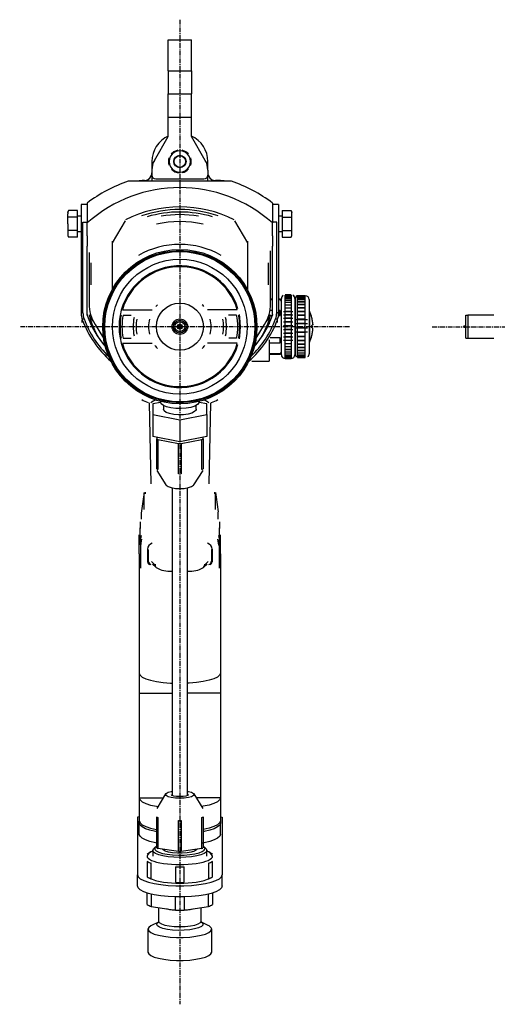
# Model space of a CAD drawing. Extents: x -16 to 331, y 66 to 321.
# Drawn here: x -16 to 107, y 66 to 321 of the extents above; entities that cross this region are included whole.
import ezdxf

# ---------------------------------------------------------------- set-up
doc = ezdxf.new("R2010")
doc.units = 0
doc.header["$MEASUREMENT"] = 0
doc.linetypes.add('DOT_CENTER', pattern=[2, 1.25, -0.25, 0.25, -0.25])
doc.layers.get('0').update_dxf_attribs({"linetype": 'CONTINUOUS'})
doc.layers.add('1', color=7, linetype='CONTINUOUS')

msp = doc.modelspace()

# ---------------------------------------------------------------- linework, layer by layer
at = {"color": 7, "linetype": 'CONTINUOUS'}
for p, q in [((22.13, 308.02), (22.13, 316.02)), ((22.13, 316.02), (28.13, 316.02)), ((28.13, 308.02), (28.13, 316.02)), ((22.13, 308.02), (22.13, 302.02)), ((22.13, 308.02), (28.13, 308.02)), ((28.13, 308.02), (28.13, 302.02)), ((22.13, 296.02), (22.13, 302.02)), ((22.13, 302.02), (28.13, 302.02)), ((28.13, 296.02), (28.13, 302.02)), ((22.13, 291.02), (22.13, 296.02)), ((22.13, 296.02), (28.13, 296.02)), ((28.13, 291.02), (28.13, 296.02)), ((18.55, 284.82), (22.13, 291.02)), ((31.71, 284.82), (28.13, 291.02)), ((23.6, 287.04), (22.87, 286.42)), ((24.58, 287.42), (23.6, 287.04)), ((26.66, 287.04), (25.69, 287.42)), ((27.33, 286.49), (26.66, 287.04)), ((17.88, 284.52), (17.88, 282.32)), ((32.38, 282.32), (32.38, 284.52)), ((17.88, 282.32), (17.88, 281.02)), ((17.88, 281.02), (17.88, 279.47)), ((32.38, 282.32), (32.38, 281.02)), ((32.38, 279.47), (32.38, 281.02)), ((38.5, 279.47), (11.76, 279.47)), ((13.63, 279.47), (13.65, 279.48)), ((13.65, 279.48), (14.63, 279.57)), ((14.63, 279.57), (15.88, 279.57)), ((15.98, 279.61), (15.35, 279.57)), ((18.88, 280.02), (31.38, 280.02)), ((34.27, 279.61), (34.9, 279.57)), ((35.63, 279.57), (34.38, 279.57)), ((36.6, 279.48), (35.63, 279.57)), ((36.62, 279.47), (36.6, 279.48)), ((-0.47, 273.37), (-0.47, 270.92)), ((1.13, 273.37), (-0.47, 273.37)), ((1.13, 273.77), (1.13, 268.61)), ((49.13, 273.77), (49.13, 268.61)), ((50.73, 273.37), (49.13, 273.37)), ((50.73, 273.37), (50.73, 270.92)), ((-3.75, 271.84), (-3.87, 271.37)), ((-3.87, 271.37), (-3.87, 270.97)), ((-3.87, 268.37), (-3.87, 270.97)), ((-1.37, 271.84), (-3.75, 271.84)), ((-1.37, 270.1), (-1.37, 271.84)), ((-0.47, 270.37), (-1.37, 270.37)), ((-0.47, 270.92), (-0.47, 245.3)), ((50.73, 270.92), (50.73, 245.3)), ((51.63, 270.37), (50.73, 270.37)), ((51.63, 271.84), (51.63, 270.1)), ((51.63, 271.84), (54, 271.84)), ((54.13, 271.37), (54, 271.84)), ((54.13, 270.97), (54.13, 271.37)), ((54.13, 268.37), (54.13, 270.97)), ((-3.87, 268.37), (-3.87, 265.77)), ((-1.37, 270.1), (-3.75, 270.1)), ((-1.37, 266.64), (-1.37, 270.1)), ((0.03, 268.79), (1.13, 268.79)), ((0.03, 245.34), (0.03, 268.79)), ((1.13, 265.24), (1.13, 268.61)), ((10.93, 269.19), (7.63, 263.46)), ((39.32, 269.19), (42.63, 263.46)), ((50.23, 268.79), (49.13, 268.79)), ((49.13, 265.24), (49.13, 268.61)), ((50.23, 245.34), (50.23, 268.79)), ((51.63, 270.1), (54, 270.1)), ((51.63, 270.1), (51.63, 266.64)), ((54.13, 265.77), (54.13, 268.37)), ((-3.87, 265.77), (-3.87, 265.37)), ((-3.87, 265.37), (-3.75, 264.91)), ((-1.37, 266.64), (-3.75, 266.64)), ((-1.37, 264.91), (-1.37, 266.64)), ((-1.37, 266.37), (-0.47, 266.37)), ((1.13, 265.24), (1.13, 262.63)), ((49.13, 265.24), (49.13, 262.63)), ((50.73, 266.37), (51.63, 266.37)), ((51.63, 266.64), (51.63, 264.91)), ((51.63, 266.64), (54, 266.64)), ((54, 264.91), (54.13, 265.37)), ((54.13, 265.37), (54.13, 265.77)), ((-1.37, 264.91), (-3.75, 264.91)), ((1.13, 244.75), (1.13, 262.63)), ((7.63, 263.87), (7.63, 263.46)), ((7.63, 263.46), (7.63, 251.41)), ((42.63, 263.87), (42.63, 263.46)), ((42.63, 263.46), (42.63, 251.41)), ((49.13, 244.75), (49.13, 262.63)), ((51.63, 264.91), (54, 264.91)), ((1.63, 260.97), (1.63, 247.66)), ((48.63, 247.66), (48.63, 261.38)), ((2.13, 252.57), (2.13, 258.27)), ((48.13, 252.57), (48.13, 258.27)), ((53.93, 250.02), (52.43, 250.02)), ((52.43, 249.97), (52.43, 250.02)), ((52.43, 249.97), (53.93, 249.97)), ((53.93, 249.96), (52.43, 249.96)), ((52.43, 249.81), (52.43, 249.96)), ((52.43, 249.81), (53.93, 249.81)), ((53.93, 249.78), (52.43, 249.78)), ((52.43, 249.53), (52.43, 249.78)), ((53.93, 250.02), (53.93, 249.97)), ((53.93, 249.96), (53.93, 249.81)), ((53.93, 249.78), (53.93, 249.53)), ((55.63, 249.77), (55.63, 249.76)), ((57.63, 249.77), (55.63, 249.77)), ((55.63, 249.76), (57.63, 249.76)), ((57.63, 249.77), (57.63, 249.76)), ((49.13, 248.87), (48.63, 248.87)), ((48.63, 248.83), (49.13, 248.83)), ((51.08, 248.87), (50.73, 248.87)), ((50.73, 248.83), (51.08, 248.83)), ((51.08, 248.87), (51.08, 248.83)), ((51.43, 248.27), (51.08, 248.87)), ((51.43, 241.77), (51.43, 249.02)), ((52.43, 249.53), (53.93, 249.53)), ((53.93, 249.49), (52.43, 249.49)), ((52.43, 249.15), (52.43, 249.49)), ((52.43, 249.15), (53.93, 249.15)), ((53.93, 249.1), (52.43, 249.1)), ((52.43, 248.66), (52.43, 249.1)), ((52.43, 248.66), (53.93, 248.66)), ((53.93, 248.6), (52.43, 248.6)), ((52.43, 248.07), (52.43, 248.6)), ((52.43, 248.07), (53.93, 248.07)), ((53.93, 248), (52.43, 248)), ((52.43, 247.4), (52.43, 248)), ((52.43, 247.4), (53.93, 247.4)), ((53.93, 247.32), (52.43, 247.32)), ((52.43, 246.65), (52.43, 247.32)), ((53.93, 249.49), (53.93, 249.15)), ((53.93, 249.1), (53.93, 248.66)), ((53.93, 248.6), (53.93, 248.07)), ((53.93, 248), (53.93, 247.4)), ((53.93, 247.32), (53.93, 246.65)), ((54.93, 249.02), (54.93, 241.77)), ((55.13, 241.77), (55.13, 249.27)), ((55.63, 249.75), (57.63, 249.75)), ((55.63, 249.61), (55.63, 249.75)), ((55.63, 249.61), (57.63, 249.61)), ((55.63, 249.59), (57.63, 249.59)), ((55.63, 249.31), (55.63, 249.59)), ((55.63, 249.31), (57.63, 249.31)), ((55.63, 249.27), (57.63, 249.27)), ((55.63, 248.86), (55.63, 249.27)), ((55.63, 248.86), (57.63, 248.86)), ((55.63, 248.81), (57.63, 248.81)), ((55.63, 248.28), (55.63, 248.81)), ((55.63, 248.28), (57.63, 248.28)), ((55.63, 248.21), (57.63, 248.21)), ((55.63, 247.56), (55.63, 248.21)), ((55.63, 247.56), (57.63, 247.56)), ((55.63, 247.49), (57.63, 247.49)), ((55.63, 246.74), (55.63, 247.49)), ((57.63, 249.61), (57.63, 249.75)), ((57.63, 249.31), (57.63, 249.59)), ((57.63, 248.86), (57.63, 249.27)), ((57.63, 248.28), (57.63, 248.81)), ((57.63, 247.56), (57.63, 248.21)), ((57.63, 246.74), (57.63, 247.49)), ((58.63, 248.77), (58.63, 234.77)), ((-0.47, 245.3), (-0.47, 244.57)), ((1.13, 244.93), (1.13, 244.78)), ((1.13, 244.78), (1.13, 244.74)), ((10.24, 246.09), (17.94, 246.09)), ((10.43, 244.77), (12.49, 244.77)), ((40.01, 246.09), (32.31, 246.09)), ((39.82, 244.77), (37.76, 244.77)), ((40.7, 244.12), (40.57, 244.88)), ((49.13, 245.97), (48.63, 245.97)), ((49.13, 244.93), (49.12, 244.78)), ((49.12, 244.78), (49.12, 244.74)), ((51.08, 245.97), (50.73, 245.97)), ((50.73, 245.3), (50.73, 244.57)), ((51.08, 244.63), (51.08, 245.97)), ((51.99, 245.73), (54.36, 245.73)), ((51.99, 244.85), (54.36, 244.85)), ((52.43, 246.65), (53.93, 246.65)), ((53.93, 246.55), (52.43, 246.55)), ((52.43, 245.82), (52.43, 246.55)), ((52.43, 245.82), (53.93, 245.82)), ((53.93, 245.72), (52.43, 245.72)), ((52.43, 244.95), (52.43, 245.72)), ((52.43, 244.95), (53.93, 244.95)), ((53.93, 244.84), (52.43, 244.84)), ((52.43, 244.02), (52.43, 244.84)), ((53.93, 246.55), (53.93, 245.82)), ((53.93, 245.72), (53.93, 244.95)), ((53.93, 244.84), (53.93, 244.02)), ((55.13, 245.17), (54.93, 245.17)), ((55.63, 246.74), (57.63, 246.74)), ((55.63, 246.66), (57.63, 246.66)), ((55.63, 245.82), (55.63, 246.66)), ((55.63, 245.82), (57.63, 245.82)), ((55.63, 245.73), (57.63, 245.73)), ((55.63, 244.82), (55.63, 245.73)), ((55.63, 244.82), (57.63, 244.82)), ((55.63, 244.72), (57.63, 244.72)), ((55.63, 243.76), (55.63, 244.72)), ((57.63, 245.82), (57.63, 246.66)), ((57.63, 244.82), (57.63, 245.73)), ((57.63, 243.76), (57.63, 244.72)), ((58.73, 245.77), (58.63, 245.77)), ((58.73, 245.77), (58.73, 237.77)), ((99.24, 238.77), (99.24, 244.77)), ((106.44, 244.77), (99.74, 244.77)), ((99.74, 244.77), (99.74, 238.77)), ((-0.15, 242.83), (-0.15, 243.55)), ((3.16, 242.33), (5.36, 238.83)), ((40.88, 241.77), (40.7, 244.12)), ((44.89, 238.83), (47.09, 242.33)), ((48.23, 243.46), (48.23, 242.51)), ((48.57, 244.63), (49.08, 244.63)), ((50.41, 242.83), (50.41, 243.55)), ((50.73, 244.63), (51.08, 244.63)), ((51.99, 243.94), (54.36, 243.94)), ((51.99, 243), (54.36, 243)), ((52.43, 244.02), (53.93, 244.02)), ((53.93, 243.91), (52.43, 243.91)), ((52.43, 243.07), (52.43, 243.91)), ((52.43, 243.07), (53.93, 243.07)), ((53.93, 242.95), (52.43, 242.95)), ((52.43, 242.09), (52.43, 242.95)), ((53.93, 243.91), (53.93, 243.07)), ((53.93, 242.95), (53.93, 242.09)), ((55.23, 243.66), (58.23, 243.66)), ((55.23, 242.59), (58.23, 242.59)), ((55.63, 243.76), (57.63, 243.76)), ((55.63, 243.66), (57.63, 243.66)), ((55.63, 242.66), (55.63, 243.66)), ((55.63, 242.66), (57.63, 242.66)), ((55.63, 242.56), (57.63, 242.56)), ((55.63, 241.55), (55.63, 242.56)), ((57.63, 242.66), (57.63, 243.66)), ((57.63, 241.55), (57.63, 242.56)), ((59.33, 244.07), (59.33, 244.09)), ((25.09, 241.53), (25.2, 241.51)), ((25.28, 242), (25.17, 242.02)), ((40.7, 239.42), (40.88, 241.77)), ((51.43, 234.52), (51.43, 241.77)), ((51.99, 242.03), (54.36, 242.03)), ((51.99, 241.07), (54.36, 241.07)), ((51.99, 240.11), (54.36, 240.11)), ((52.43, 242.09), (53.93, 242.09)), ((52.43, 241.12), (52.43, 241.98)), ((53.93, 241.98), (52.43, 241.98)), ((52.43, 241.12), (53.93, 241.12)), ((53.93, 241), (52.43, 241)), ((52.43, 240.15), (52.43, 241)), ((52.43, 240.15), (53.93, 240.15)), ((53.93, 240.04), (52.43, 240.04)), ((52.43, 239.2), (52.43, 240.04)), ((53.93, 241.98), (53.93, 241.12)), ((53.93, 241), (53.93, 240.15)), ((53.93, 240.04), (53.93, 239.2)), ((54.93, 241.77), (54.93, 234.52)), ((55.13, 234.27), (55.13, 241.77)), ((55.23, 241.5), (58.23, 241.5)), ((55.23, 240.42), (58.23, 240.42)), ((55.63, 241.55), (57.63, 241.55)), ((55.63, 240.44), (55.63, 241.44)), ((55.63, 241.44), (57.63, 241.44)), ((55.63, 240.44), (57.63, 240.44)), ((55.63, 240.33), (57.63, 240.33)), ((55.63, 239.35), (55.63, 240.33)), ((57.63, 240.44), (57.63, 241.44)), ((57.63, 239.35), (57.63, 240.33)), ((59.33, 241.45), (59.33, 242.09)), ((99.24, 241.95), (98.83, 241.88)), ((98.83, 241.88), (98.83, 241.66)), ((98.83, 241.66), (99.24, 241.59)), ((10.24, 237.46), (17.94, 237.46)), ((10.43, 238.77), (12.48, 238.77)), ((40.01, 237.46), (32.31, 237.46)), ((39.82, 238.77), (37.78, 238.77)), ((40.57, 238.66), (40.7, 239.42)), ((48.23, 238.36), (48.23, 232.82)), ((48.23, 237.57), (51.08, 237.57)), ((51.08, 238.92), (48.56, 238.92)), ((51.08, 237.57), (51.08, 238.92)), ((51.99, 239.18), (54.36, 239.18)), ((51.99, 238.28), (54.36, 238.28)), ((52.43, 239.2), (53.93, 239.2)), ((53.93, 239.09), (52.43, 239.09)), ((52.43, 238.29), (52.43, 239.09)), ((52.43, 238.29), (53.93, 238.29)), ((53.93, 238.19), (52.43, 238.19)), ((52.43, 237.43), (52.43, 238.19)), ((52.43, 237.43), (53.93, 237.43)), ((53.93, 237.33), (52.43, 237.33)), ((52.43, 236.63), (52.43, 237.33)), ((53.93, 239.09), (53.93, 238.29)), ((53.93, 238.19), (53.93, 237.43)), ((53.93, 237.33), (53.93, 236.63)), ((54.93, 238.37), (55.13, 238.37)), ((55.63, 239.35), (57.63, 239.35)), ((55.63, 239.25), (57.63, 239.25)), ((55.63, 238.31), (55.63, 239.25)), ((55.63, 238.31), (57.63, 238.31)), ((55.63, 238.22), (57.63, 238.22)), ((55.63, 237.34), (55.63, 238.22)), ((55.63, 237.34), (57.63, 237.34)), ((55.63, 237.25), (57.63, 237.25)), ((55.63, 236.46), (55.63, 237.25)), ((57.63, 238.31), (57.63, 239.25)), ((57.63, 237.34), (57.63, 238.22)), ((57.63, 236.46), (57.63, 237.25)), ((58.63, 237.77), (58.73, 237.77)), ((59.33, 239.45), (59.33, 239.48)), ((99.74, 238.77), (106.44, 238.77)), ((51.08, 234.71), (48.23, 234.71)), ((48.23, 234.67), (51.08, 234.67)), ((51.08, 234.67), (51.43, 235.27)), ((51.08, 234.71), (51.08, 234.67)), ((52.43, 236.63), (53.93, 236.63)), ((53.93, 236.54), (52.43, 236.54)), ((52.43, 235.9), (52.43, 236.54)), ((52.43, 235.9), (53.93, 235.9)), ((53.93, 235.82), (52.43, 235.82)), ((52.43, 235.26), (52.43, 235.82)), ((52.43, 235.26), (53.93, 235.26)), ((53.93, 235.19), (52.43, 235.19)), ((52.43, 234.71), (52.43, 235.19)), ((52.43, 234.71), (53.93, 234.71)), ((53.93, 234.65), (52.43, 234.65)), ((52.43, 234.25), (52.43, 234.65)), ((53.93, 236.54), (53.93, 235.9)), ((53.93, 235.82), (53.93, 235.26)), ((53.93, 235.19), (53.93, 234.71)), ((53.93, 234.65), (53.93, 234.25)), ((55.63, 236.46), (57.63, 236.46)), ((55.63, 236.38), (57.63, 236.38)), ((55.63, 235.68), (55.63, 236.38)), ((55.63, 235.68), (57.63, 235.68)), ((55.63, 235.61), (57.63, 235.61)), ((55.63, 235.02), (55.63, 235.61)), ((55.63, 235.02), (57.63, 235.02)), ((55.63, 234.96), (57.63, 234.96)), ((55.63, 234.49), (55.63, 234.96)), ((55.63, 234.49), (57.63, 234.49)), ((57.63, 235.68), (57.63, 236.38)), ((57.63, 235.02), (57.63, 235.61)), ((57.63, 234.49), (57.63, 234.96)), ((43.76, 232.82), (48.23, 232.82)), ((52.43, 234.25), (53.93, 234.25)), ((53.93, 234.21), (52.43, 234.21)), ((52.43, 233.9), (52.43, 234.21)), ((52.43, 233.9), (53.93, 233.9)), ((53.93, 233.87), (52.43, 233.87)), ((52.43, 233.67), (52.43, 233.87)), ((52.43, 233.67), (53.93, 233.67)), ((53.93, 233.64), (52.43, 233.64)), ((52.43, 233.54), (52.43, 233.64)), ((52.43, 233.54), (53.93, 233.54)), ((52.43, 233.53), (52.43, 233.52)), ((53.93, 233.53), (52.43, 233.53)), ((52.43, 233.52), (53.93, 233.52)), ((53.93, 234.21), (53.93, 233.9)), ((53.93, 233.87), (53.93, 233.67)), ((53.93, 233.64), (53.93, 233.54)), ((53.93, 233.52), (53.93, 233.53)), ((55.63, 234.44), (57.63, 234.44)), ((55.63, 234.1), (55.63, 234.44)), ((55.63, 234.1), (57.63, 234.1)), ((55.63, 234.07), (57.63, 234.07)), ((55.63, 233.86), (55.63, 234.07)), ((55.63, 233.86), (57.63, 233.86)), ((55.63, 233.84), (57.63, 233.84)), ((55.63, 233.77), (55.63, 233.84)), ((55.63, 233.77), (57.63, 233.77)), ((57.63, 234.1), (57.63, 234.44)), ((57.63, 233.86), (57.63, 234.07)), ((57.63, 233.77), (57.63, 233.84)), ((17.17, 222.08), (17.63, 201.05)), ((20.14, 222.18), (18.13, 221.79)), ((18.13, 221.79), (18.13, 219.02)), ((20.13, 222.43), (20.13, 222.28)), ((20.13, 222.28), (20.13, 222.28)), ((20.31, 221.82), (20.13, 222.28)), ((20.86, 221.4), (20.31, 221.82)), ((30.08, 222.05), (29.71, 221.6)), ((30.13, 222.28), (30.08, 222.05)), ((32.13, 221.79), (30.12, 222.18)), ((30.13, 222.28), (30.13, 222.43)), ((32.13, 219.02), (32.13, 221.79)), ((33.08, 222.08), (32.63, 201.05)), ((21.71, 221.03), (20.86, 221.4)), ((20.88, 221.38), (20.88, 220.4)), ((20.88, 220.4), (20.88, 220.4)), ((21.07, 219.98), (20.88, 220.4)), ((21.62, 219.59), (21.07, 219.98)), ((22.48, 219.27), (21.62, 219.59)), ((22.83, 220.77), (21.71, 221.03)), ((23.57, 219.05), (22.48, 219.27)), ((24.11, 220.61), (22.83, 220.77)), ((25.47, 220.58), (24.11, 220.61)), ((26.8, 220.67), (25.47, 220.58)), ((28.01, 220.89), (26.8, 220.67)), ((28.24, 219.42), (27.25, 219.15)), ((29.01, 221.2), (28.01, 220.89)), ((28.96, 219.77), (28.24, 219.42)), ((29.33, 220.19), (28.96, 219.77)), ((29.71, 221.6), (29.01, 221.2)), ((29.38, 220.4), (29.33, 220.19)), ((29.38, 220.4), (29.38, 221.38)), ((18.13, 219.02), (25.13, 217.64)), ((18.13, 219.02), (18.13, 213.38)), ((24.81, 218.95), (23.57, 219.05)), ((26.07, 218.99), (24.81, 218.95)), ((25.13, 217.64), (32.13, 219.02)), ((25.13, 217.64), (25.13, 212)), ((27.25, 219.15), (26.07, 218.99)), ((32.13, 219.02), (32.13, 213.38)), ((25.13, 212), (18.13, 213.38)), ((19.13, 213.19), (19.13, 212.77)), ((19.13, 204.97), (19.13, 212.77)), ((19.45, 212.58), (24.81, 211.52)), ((19.45, 212.58), (19.45, 204.77)), ((32.13, 213.38), (25.13, 212)), ((25.45, 211.52), (30.81, 212.58)), ((30.81, 204.77), (30.81, 212.58)), ((31.13, 212.77), (31.13, 213.19)), ((31.13, 212.77), (31.13, 204.97)), ((24.81, 203.72), (24.81, 211.52)), ((25.45, 211.52), (25.45, 203.72)), ((19.13, 204.58), (21.46, 200.87)), ((28.79, 200.87), (31.13, 204.58)), ((15.88, 198.88), (15.55, 196.54)), ((16.13, 198.97), (16.13, 198.49)), ((21.46, 200.87), (21.56, 200.74)), ((21.56, 200.74), (22.09, 200.39)), ((22.09, 200.39), (22.92, 200.1)), ((22.92, 200.1), (23.97, 199.92)), ((23.13, 200.08), (23.13, 120.48)), ((23.97, 199.92), (25.13, 199.86)), ((25.13, 199.86), (26.29, 199.92)), ((26.29, 199.92), (27.33, 200.1)), ((27.13, 120.49), (27.13, 200.07)), ((27.33, 200.1), (28.16, 200.39)), ((28.16, 200.39), (28.69, 200.74)), ((28.69, 200.74), (28.79, 200.87)), ((34.13, 198.97), (34.13, 198.49)), ((15.55, 196.54), (15.22, 194.1)), ((15.87, 194.45), (15.87, 198.78)), ((34.39, 194.45), (34.39, 198.78)), ((15.18, 191.95), (15.18, 193.75)), ((15.22, 194.1), (15.19, 193.85)), ((35.07, 191.95), (35.07, 193.75)), ((14.84, 191.28), (14.84, 189.54)), ((35.42, 191.28), (35.42, 189.54)), ((14.89, 186.3), (14.89, 189.67)), ((35.37, 186.3), (35.37, 189.67)), ((14.63, 183), (14.63, 187.87)), ((15.12, 187.73), (14.89, 186.3)), ((15.01, 185.31), (15.25, 186.73)), ((35.24, 185.31), (35.01, 186.73)), ((35.13, 187.73), (35.37, 186.3)), ((35.63, 183), (35.63, 187.87)), ((14.97, 185.03), (14.97, 179.28)), ((16.77, 184.2), (16.77, 180.94)), ((16.95, 183.99), (16.95, 181.07)), ((33.3, 183.99), (33.3, 181.07)), ((33.48, 184.2), (33.48, 180.94)), ((35.28, 185.03), (35.28, 179.28)), ((14.63, 183), (14.63, 152.08)), ((14.63, 182.78), (14.63, 182.73)), ((18.73, 180.08), (17.78, 180.98)), ((31.53, 180.08), (32.47, 180.98)), ((35.63, 183), (35.63, 152.08)), ((35.63, 182.78), (35.63, 182.73)), ((18.08, 180.3), (19.02, 179.4)), ((18.11, 180.27), (18.13, 180.25)), ((18.73, 180.28), (18.73, 180.08)), ((31.23, 179.4), (32.18, 180.3)), ((31.23, 179.4), (31.24, 179.4)), ((31.24, 179.4), (31.25, 179.42)), ((31.53, 180.28), (31.53, 180.08)), ((32.14, 180.27), (32.16, 180.28)), ((14.63, 177.75), (14.63, 176.02)), ((14.63, 176.02), (14.63, 175.97)), ((35.63, 177.75), (35.63, 176.02)), ((35.63, 176.02), (35.63, 175.97)), ((14.63, 171), (14.63, 169.25)), ((35.63, 171), (35.63, 169.25)), ((14.63, 169.25), (14.63, 169.21)), ((35.63, 169.25), (35.63, 169.21)), ((14.63, 164.24), (14.63, 162.49)), ((35.63, 164.24), (35.63, 162.49)), ((14.63, 162.49), (14.63, 162.45)), ((35.63, 162.49), (35.63, 162.45)), ((14.63, 152.08), (14.82, 151.57)), ((14.63, 152.08), (14.63, 146.9)), ((14.82, 151.57), (15.39, 151.09)), ((15.39, 151.09), (16.31, 150.64)), ((16.31, 150.64), (17.56, 150.25)), ((33.94, 150.64), (32.7, 150.25)), ((34.87, 151.09), (33.94, 150.64)), ((35.44, 151.57), (34.87, 151.09)), ((35.63, 152.08), (35.44, 151.57)), ((35.63, 152.08), (35.63, 146.9)), ((17.56, 150.25), (19.07, 149.93)), ((19.07, 149.93), (20.8, 149.69)), ((20.8, 149.69), (22.68, 149.54)), ((22.68, 149.54), (23.1, 149.52)), ((27.58, 149.54), (27.15, 149.52)), ((29.45, 149.69), (27.58, 149.54)), ((31.18, 149.93), (29.45, 149.69)), ((32.7, 150.25), (31.18, 149.93)), ((14.63, 146.9), (23.1, 146.9)), ((14.63, 146.9), (14.63, 119.78)), ((35.63, 146.9), (27.15, 146.9)), ((35.63, 146.9), (35.63, 119.78)), ((14.63, 119.78), (14.82, 119.28)), ((14.63, 119.78), (20.79, 119.78)), ((14.63, 119.78), (14.63, 113.81)), ((21.42, 120.83), (19.13, 117.03)), ((21.38, 120.68), (21.56, 120.98)), ((21.56, 120.38), (21.38, 120.68)), ((21.56, 120.98), (22.09, 121.25)), ((22.09, 120.11), (21.56, 120.38)), ((22.09, 121.25), (22.92, 121.46)), ((22.92, 119.89), (22.09, 120.11)), ((22.92, 121.46), (23.09, 121.49)), ((23.97, 119.75), (22.92, 119.89)), ((23.14, 120.46), (22.98, 120.68)), ((23.61, 120.28), (23.14, 120.46)), ((24.3, 120.16), (23.61, 120.28)), ((25.13, 120.12), (24.3, 120.16)), ((25.95, 120.16), (25.13, 120.12)), ((26.65, 120.28), (25.95, 120.16)), ((27.33, 119.89), (26.29, 119.75)), ((27.11, 120.46), (26.65, 120.28)), ((27.28, 120.68), (27.11, 120.46)), ((27.15, 121.49), (27.33, 121.46)), ((27.15, 120.87), (27.28, 120.68)), ((27.33, 121.46), (28.16, 121.25)), ((28.16, 120.11), (27.33, 119.89)), ((28.16, 121.25), (28.69, 120.98)), ((28.69, 120.38), (28.16, 120.11)), ((28.69, 120.98), (28.88, 120.68)), ((28.88, 120.68), (28.69, 120.38)), ((31.13, 117.03), (28.83, 120.83)), ((35.63, 119.78), (29.46, 119.78)), ((35.63, 119.78), (35.44, 119.28)), ((35.63, 119.78), (35.63, 113.81)), ((14.82, 119.28), (15.39, 118.79)), ((15.39, 118.79), (16.31, 118.35)), ((16.31, 118.35), (17.56, 117.95)), ((17.56, 117.95), (19.07, 117.63)), ((19.07, 117.63), (19.45, 117.57)), ((25.13, 119.71), (23.97, 119.75)), ((26.29, 119.75), (25.13, 119.71)), ((31.18, 117.63), (30.8, 117.57)), ((32.7, 117.95), (31.18, 117.63)), ((33.94, 118.35), (32.7, 117.95)), ((34.87, 118.79), (33.94, 118.35)), ((35.44, 119.28), (34.87, 118.79)), ((14.63, 114.92), (14.13, 114.79)), ((14.13, 114.79), (14.13, 99.91)), ((19.13, 106.84), (19.13, 114.86)), ((19.45, 114.71), (19.45, 106.69)), ((30.81, 106.69), (30.81, 114.71)), ((31.13, 114.86), (31.13, 106.84)), ((35.63, 114.92), (36.13, 114.79)), ((36.13, 114.79), (36.13, 99.91)), ((14.63, 113.81), (14.82, 113.31)), ((14.63, 113.26), (14.63, 113.81)), ((14.81, 112.76), (14.63, 113.26)), ((14.63, 110.37), (14.63, 113.26)), ((15.34, 112.28), (14.81, 112.76)), ((14.82, 113.31), (15.39, 112.82)), ((16.2, 111.83), (15.34, 112.28)), ((15.39, 112.82), (16.31, 112.37)), ((16.31, 112.37), (17.56, 111.98)), ((24.81, 105.89), (24.81, 113.91)), ((25.45, 113.91), (25.45, 105.89)), ((33.94, 112.37), (32.7, 111.98)), ((34.87, 112.82), (33.94, 112.37)), ((34.92, 112.28), (34.05, 111.83)), ((35.44, 113.31), (34.87, 112.82)), ((35.45, 112.76), (34.92, 112.28)), ((35.63, 113.81), (35.44, 113.31)), ((35.63, 113.26), (35.45, 112.76)), ((35.63, 113.81), (35.63, 113.26)), ((35.63, 110.37), (35.63, 113.26)), ((14.81, 109.87), (14.63, 110.37)), ((15.34, 109.38), (14.81, 109.87)), ((17.37, 111.43), (16.2, 111.83)), ((18.8, 111.09), (17.37, 111.43)), ((17.56, 111.98), (19.07, 111.66)), ((19.13, 111.03), (18.8, 111.09)), ((19.07, 111.66), (19.13, 111.65)), ((31.18, 111.66), (31.13, 111.65)), ((31.45, 111.09), (31.13, 111.03)), ((32.7, 111.98), (31.18, 111.66)), ((32.89, 111.43), (31.45, 111.09)), ((34.05, 111.83), (32.89, 111.43)), ((35.45, 109.87), (34.92, 109.38)), ((35.63, 110.37), (35.45, 109.87)), ((16.2, 108.94), (15.34, 109.38)), ((17.37, 108.54), (16.2, 108.94)), ((18.8, 108.2), (17.37, 108.54)), ((18.86, 107.12), (18.38, 106.67)), ((19.02, 107.25), (18.67, 106.87)), ((19.22, 108.12), (18.8, 108.2)), ((19.13, 107.32), (19.02, 107.25)), ((31.45, 108.2), (31.03, 108.12)), ((31.45, 107.06), (31.13, 107.32)), ((31.87, 106.67), (31.39, 107.12)), ((32.89, 108.54), (31.45, 108.2)), ((31.63, 106.67), (31.45, 107.06)), ((34.05, 108.94), (32.89, 108.54)), ((34.92, 109.38), (34.05, 108.94)), ((16.63, 104.74), (16.7, 104.45)), ((17.6, 105.76), (16.93, 105.43)), ((18.13, 106.19), (18.3, 106.59)), ((18.3, 105.78), (18.13, 106.19)), ((18.13, 106.19), (18.13, 104.74)), ((18.3, 106.59), (18.38, 106.67)), ((18.82, 105.4), (18.3, 105.78)), ((18.67, 106.87), (18.67, 106.48)), ((18.67, 106.48), (19.02, 106.1)), ((19.65, 105.06), (18.82, 105.4)), ((19.02, 106.1), (19.7, 105.75)), ((24.81, 105.89), (19.45, 106.69)), ((20.76, 104.77), (19.65, 105.06)), ((19.7, 105.75), (20.67, 105.45)), ((20.81, 106.34), (20.67, 106.51)), ((20.67, 105.45), (21.88, 105.21)), ((22.09, 104.56), (20.76, 104.77)), ((21.34, 106.04), (20.81, 106.34)), ((22.18, 105.79), (21.34, 106.04)), ((21.88, 105.21), (23.26, 105.06)), ((23.57, 104.42), (22.09, 104.56)), ((23.26, 105.61), (22.18, 105.79)), ((24.49, 105.52), (23.26, 105.61)), ((23.26, 105.06), (24.75, 104.99)), ((25.77, 105.52), (24.49, 105.52)), ((24.75, 104.99), (26.26, 105.01)), ((30.81, 106.69), (25.45, 105.89)), ((27, 105.61), (25.77, 105.52)), ((26.26, 105.01), (27.7, 105.13)), ((28.16, 104.56), (26.68, 104.42)), ((28.07, 105.79), (27, 105.61)), ((27.7, 105.13), (29.01, 105.32)), ((28.91, 106.04), (28.07, 105.79)), ((29.49, 104.77), (28.16, 104.56)), ((29.44, 106.34), (28.91, 106.04)), ((29.01, 105.32), (30.11, 105.59)), ((29.58, 106.51), (29.44, 106.34)), ((30.6, 105.06), (29.49, 104.77)), ((30.11, 105.59), (30.94, 105.92)), ((31.43, 105.4), (30.6, 105.06)), ((30.94, 105.92), (31.45, 106.28)), ((31.95, 105.78), (31.43, 105.4)), ((31.45, 106.28), (31.63, 106.67)), ((31.63, 106.67), (31.63, 106.67)), ((31.87, 106.67), (31.95, 106.59)), ((31.95, 106.59), (32.13, 106.19)), ((32.13, 106.19), (31.95, 105.78)), ((32.13, 104.74), (32.13, 106.19)), ((33.32, 105.43), (32.66, 105.76)), ((33.55, 104.45), (33.63, 104.74)), ((16.63, 103.38), (16.63, 99.38)), ((16.7, 104.45), (16.92, 104.17)), ((16.92, 104.17), (17.27, 103.9)), ((17.27, 103.9), (17.77, 103.64)), ((17.72, 98.89), (17.72, 102.89)), ((17.77, 103.64), (18.38, 103.4)), ((18.38, 103.4), (19.12, 103.18)), ((19.12, 103.18), (19.95, 102.99)), ((19.95, 102.99), (20.88, 102.83)), ((25.13, 104.38), (23.57, 104.42)), ((24.04, 101.94), (24.04, 97.95)), ((26.68, 104.42), (25.13, 104.38)), ((26.22, 97.95), (26.22, 101.94)), ((29.38, 102.83), (30.3, 102.99)), ((30.3, 102.99), (31.14, 103.18)), ((31.14, 103.18), (31.87, 103.4)), ((31.87, 103.4), (32.49, 103.64)), ((32.49, 103.64), (32.98, 103.9)), ((32.54, 102.89), (32.54, 98.89)), ((32.98, 103.9), (33.34, 104.17)), ((33.34, 104.17), (33.55, 104.45)), ((33.63, 99.38), (33.63, 103.38)), ((14.13, 99.91), (14.31, 99.39)), ((14.13, 97.01), (14.13, 99.91)), ((35.94, 99.39), (36.13, 99.91)), ((36.13, 97.01), (36.13, 99.91)), ((14.31, 96.49), (14.13, 97.01)), ((14.31, 99.39), (14.87, 98.88)), ((14.87, 98.88), (15.77, 98.41)), ((15.77, 98.41), (17, 97.99)), ((16.93, 99.22), (17.6, 98.89)), ((17, 97.99), (18.5, 97.64)), ((18.5, 97.64), (20.22, 97.36)), ((20.22, 97.36), (22.12, 97.17)), ((22.12, 97.17), (24.11, 97.07)), ((24.11, 97.07), (26.14, 97.07)), ((26.14, 97.07), (28.14, 97.17)), ((28.14, 97.17), (30.03, 97.36)), ((30.03, 97.36), (31.76, 97.64)), ((31.76, 97.64), (33.26, 97.99)), ((32.66, 98.89), (33.32, 99.22)), ((33.26, 97.99), (34.48, 98.41)), ((34.48, 98.41), (35.38, 98.88)), ((35.38, 98.88), (35.94, 99.39)), ((36.13, 97.01), (35.94, 96.49)), ((14.87, 95.98), (14.31, 96.49)), ((15.77, 95.51), (14.87, 95.98)), ((17, 95.09), (15.77, 95.51)), ((16.63, 92.2), (16.63, 95.2)), ((18.5, 94.74), (17, 95.09)), ((17.72, 94.91), (17.72, 91.72)), ((20.22, 94.46), (18.5, 94.74)), ((22.12, 94.27), (20.22, 94.46)), ((30.03, 94.46), (28.14, 94.27)), ((31.76, 94.74), (30.03, 94.46)), ((33.26, 95.09), (31.76, 94.74)), ((32.54, 91.72), (32.54, 94.91)), ((34.48, 95.51), (33.26, 95.09)), ((33.63, 95.2), (33.63, 92.2)), ((35.38, 95.98), (34.48, 95.51)), ((35.94, 96.49), (35.38, 95.98)), ((24.11, 94.18), (22.12, 94.27)), ((24.04, 90.77), (24.04, 94.18)), ((26.14, 94.18), (24.11, 94.18)), ((28.14, 94.27), (26.14, 94.18)), ((26.22, 94.18), (26.22, 90.77)), ((17.72, 91.72), (24.04, 90.77)), ((19.63, 91.43), (19.63, 87.91)), ((26.22, 90.77), (32.54, 91.72)), ((30.63, 87.91), (30.63, 91.43)), ((17.59, 86.69), (17.06, 86.26)), ((17.82, 86.81), (17.59, 86.69)), ((19.56, 87.67), (17.82, 86.81)), ((19.13, 87.07), (19.26, 87.4)), ((19.13, 87.07), (19.13, 87.07)), ((19.32, 86.69), (19.13, 87.07)), ((19.26, 87.4), (19.32, 87.46)), ((19.32, 87.46), (19.66, 87.72)), ((19.87, 86.33), (19.32, 86.69)), ((19.61, 87.79), (19.54, 87.62)), ((19.6, 87.92), (19.61, 87.79)), ((19.63, 87.91), (19.81, 87.54)), ((19.81, 87.54), (20.36, 87.2)), ((20.36, 87.2), (21.24, 86.9)), ((21.24, 86.9), (22.38, 86.68)), ((22.38, 86.68), (23.7, 86.54)), ((26.55, 86.54), (27.88, 86.68)), ((27.88, 86.68), (29.02, 86.9)), ((29.02, 86.9), (29.89, 87.2)), ((29.89, 87.2), (30.44, 87.54)), ((30.44, 87.54), (30.63, 87.91)), ((30.7, 87.65), (30.63, 87.91)), ((30.69, 87.65), (30.7, 87.65)), ((32.44, 86.81), (30.7, 87.67)), ((31.08, 86.88), (30.71, 86.5)), ((30.72, 87.64), (30.96, 87.44)), ((30.96, 87.44), (31.08, 87.27)), ((31.08, 87.27), (31.08, 86.88)), ((17.06, 86.26), (16.87, 85.82)), ((16.87, 85.82), (17.06, 85.37)), ((16.87, 85.82), (16.87, 79.87)), ((17.06, 85.37), (17.59, 84.95)), ((17.59, 84.95), (18.45, 84.56)), ((18.45, 84.56), (19.61, 84.23)), ((19.61, 84.23), (21, 83.97)), ((20.75, 86.01), (19.87, 86.33)), ((21.91, 85.76), (20.75, 86.01)), ((23.27, 85.6), (21.91, 85.76)), ((24.75, 85.52), (23.27, 85.6)), ((23.7, 86.54), (25.13, 86.49)), ((26.25, 85.55), (24.75, 85.52)), ((25.13, 86.49), (26.55, 86.54)), ((27.68, 85.67), (26.25, 85.55)), ((28.95, 85.88), (27.68, 85.67)), ((29.98, 86.16), (28.95, 85.88)), ((29.25, 83.97), (30.65, 84.23)), ((30.71, 86.5), (29.98, 86.16)), ((30.65, 84.23), (31.8, 84.56)), ((31.8, 84.56), (32.67, 84.95)), ((32.67, 84.95), (33.2, 85.37)), ((33.2, 85.37), (33.38, 85.82)), ((33.38, 85.82), (33.38, 85.82)), ((33.38, 79.87), (33.38, 85.82)), ((21, 83.97), (22.58, 83.79)), ((22.58, 83.79), (24.26, 83.69)), ((24.26, 83.69), (25.99, 83.69)), ((25.99, 83.69), (27.68, 83.79)), ((27.68, 83.79), (29.25, 83.97)), ((16.87, 79.87), (17.06, 79.42)), ((17.06, 79.42), (17.59, 79)), ((32.67, 79), (33.2, 79.42)), ((33.2, 79.42), (33.38, 79.87)), ((17.59, 79), (18.45, 78.61)), ((18.45, 78.61), (19.61, 78.28)), ((19.61, 78.28), (21, 78.02)), ((21, 78.02), (22.58, 77.84)), ((22.58, 77.84), (24.26, 77.74)), ((24.26, 77.74), (25.99, 77.74)), ((25.99, 77.74), (27.68, 77.84)), ((27.68, 77.84), (29.25, 78.02)), ((29.25, 78.02), (30.65, 78.28)), ((30.65, 78.28), (31.8, 78.61)), ((31.8, 78.61), (32.67, 79))]:
    msp.add_line(p, q, dxfattribs=at)
for centre, radius in [((25.13, 284.52), 1.6), ((25.13, 284.52), 1.5), ((25.13, 241.77), 19.98), ((25.13, 241.77), 19.68), ((25.13, 241.77), 19.45), ((25.13, 241.77), 17.45), ((25.13, 241.77), 6.09), ((25.13, 241.77), 2), ((25.13, 241.77), 1.68), ((25.13, 241.77), 1.3), ((25.13, 241.77), 0.65), ((25.13, 241.77), 0.5), ((25.13, 241.77), 0.275), ((25.13, 241.77), 0.25), ((25.13, 241.77), 0.109)]:
    msp.add_circle(centre, radius, dxfattribs=at)
for centre, radius, start, end in [((25.13, 284.52), 7.25, 114.4433, 180), ((25.13, 284.52), 7.25, 0, 65.5567), ((25.13, 284.52), 2.95, 160.751, -161.9195), ((25.13, 284.52), 2.75, 120, 180), ((25.13, 284.52), 2.75, 60, 120), ((25.13, 284.52), 2.75, 0, 60), ((25.13, 284.52), 2.95, -20.2746, 18.0349), ((22.88, 282.32), 5, 150, 180), ((25.13, 284.52), 2.75, 180, -120), ((25.13, 284.52), 2.75, -60, 0), ((27.38, 282.32), 5, 0, 30), ((15.88, 281.57), 2, -90, 0), ((15.88, 281.6), 2, -87, 0), ((18.88, 281.02), 1, 180, -90), ((25.13, 284.52), 2.95, -137.9752, -92.9146), ((25.13, 284.52), 2.75, -120, -60), ((25.13, 284.52), 2.95, -78.1077, -39.5388), ((31.38, 281.02), 1, -90, 0), ((34.38, 281.6), 2, 180, -93), ((34.38, 281.57), 2, 180, -90), ((25.13, 241.77), 40, 109.5243, 126.8699), ((25.13, 241.77), 40, 53.1301, 70.4757), ((25.13, 241.77), 36, 48.1897, 131.8103), ((25.13, 241.77), 31, 62.9959, 117.0041), ((25.13, 241.77), 30.33, 70.8914, 109.1086), ((25.13, 241.77), 29.67, 73.507, 106.493), ((25.13, 241.77), 29, 80.3623, 99.6377), ((25.13, 241.77), 27.19, 77.1283, 102.8717), ((25.13, 241.77), 21.31, 59.75, 120.25), ((25.13, 241.77), 15.75, 17.0982, -17.0974), ((25.13, 241.77), 15.5, 16.1677, 163.8323), ((52.43, 249.02), 1, 120.2535, 180), ((53.93, 249.02), 1, 0, 59.7466), ((55.63, 249.27), 0.5, 90, 180), ((57.63, 248.77), 1, 0, 90), ((11.63, 247.66), 10, 180, -147.8252), ((25.13, 241.77), 8.1, 135.4041, 140.166), ((25.13, 241.77), 8.1, 39.834, 44.5959), ((38.63, 247.66), 10, -32.1748, 0), ((-0.1, 243.8), 1.55, 85.4047, 104.0373), ((4.5, 245.3), 4.97, -179.9982, -159.3824), ((4.5, 245.34), 4.47, -179.9982, -159.3824), ((25.02, 253.06), 25.29, -160.8219, -139.3186), ((22.24, 256.15), 23.5, -151.3207, -145.7839), ((24.38, 250.72), 23.5, -165.4857, -149.5386), ((25.13, 241.77), 15.5, 168.8401, -168.8401), ((25.13, 241.77), 15, 168.463, -168.463), ((25.13, 241.77), 15, -11.537, 11.537), ((25.13, 241.77), 15.5, -11.1599, 11.1599), ((25.24, 253.06), 25.29, -40.6814, -19.1781), ((25.88, 250.72), 23.5, -30.4614, -14.5143), ((28.01, 256.15), 23.5, -34.2161, -28.6793), ((45.76, 245.34), 4.47, -20.6176, -0.0018), ((50.35, 243.8), 1.55, 75.9627, 94.5953), ((45.76, 245.3), 4.97, -20.6176, -0.0018), ((50.29, 241.77), 9.34, 14.3795, 25.3608), ((0.84, 242.02), 1.82, 106.6646, 122.9107), ((25.03, 253.03), 26.91, -159.3738, -131.3116), ((25.02, 253.07), 26.4, -159.3762, -133.9713), ((25.13, 241.77), 12.1, 168.5782, -168.5782), ((25.13, 241.77), 11.33, 169.9181, -169.9179), ((25.13, 241.77), 8.1, 165.9066, -165.9105), ((25.13, 241.77), 8.1, -14.0895, 14.0934), ((25.13, 241.77), 11.33, -10.0821, 10.0819), ((25.13, 241.77), 12.1, -11.4218, 11.4218), ((25.23, 253.03), 26.91, -48.6884, -20.6262), ((25.23, 253.07), 26.4, -46.0287, -20.6238), ((49.42, 242.02), 1.82, 57.0893, 73.3354), ((50.26, 241.78), 9.35, 7.3093, 14.1634), ((58.74, 245.64), 3.59, -80.5392, -77.152), ((51.37, 242.03), 8.23, 2.2846, 6.5467), ((58.36, 242.5), 1.24, -17.0928, -6.3241), ((58.74, 237.91), 3.59, 77.152, 80.5392), ((50.26, 241.76), 9.35, -14.1634, -7.3093), ((58.36, 241.05), 1.24, 6.3241, 17.0928), ((51.37, 241.51), 8.23, -6.5467, -2.2846), ((25.13, 241.77), 15.5, -163.8323, -16.1677), ((50.29, 241.77), 9.34, -25.3608, -14.3795), ((25.13, 241.77), 8.1, -143.0425, -135.4041), ((25.13, 241.77), 8.1, -44.5959, -36.9575), ((52.43, 234.52), 1, 180, -90), ((53.93, 234.52), 1, -90, 0), ((57.63, 234.77), 1, -48.5056, 0), ((55.63, 234.27), 0.5, 180, -140.2175), ((25.13, 241.77), 21.31, -117.6017, -112.7565), ((20.86, 217.53), 5.57, 109.9537, 126.1422), ((29.39, 217.53), 5.57, 53.8578, 70.0463), ((25.13, 241.77), 21.31, -67.2435, -62.3983), ((21.26, 216), 3.87, -123.4127, -117.872), ((29, 216), 3.87, -62.128, -56.5873), ((25.13, 231.24), 19.72, -90.9353, -89.0647), ((21.26, 208.2), 3.87, -123.4127, -117.872), ((29, 208.2), 3.87, -62.128, -56.5873), ((25.13, 223.44), 19.72, -90.9353, -89.0647), ((407.73, 247.37), 376.48, -172.6004, -171.8272), ((17.27, 186.1), 2.39, 175.0504, -160.7431), ((32.99, 186.1), 2.39, -19.2569, 4.9496), ((17, 185.8), 2.17, 175.8445, -159.336), ((18.35, 184.18), 1.58, 104.1646, 179.2348), ((15.77, 183.14), 1.45, 35.7133, 46.4416), ((31.9, 184.18), 1.58, 0.7652, 75.8354), ((34.48, 183.14), 1.45, 133.5584, 144.2867), ((33.25, 185.8), 2.17, -20.664, 4.1555), ((17.8, 181.04), 1.03, -174.7896, -118.4692), ((17.97, 181.14), 1.02, -176.215, -112.0122), ((32.29, 181.14), 1.02, -67.9878, -3.785), ((32.46, 181.04), 1.03, -61.5308, -5.2104), ((19.68, 180.09), 0.953, -179.3431, -133.7086), ((22.77, 186.27), 7.82, -118.6205, -87.3683), ((27.58, 185.89), 7.44, -93.4977, -60.6064), ((30.57, 180.09), 0.954, -44.796, -0.6837), ((21.04, 118.69), 4.29, -116.5051, -111.7871), ((29.21, 118.69), 4.29, -68.2129, -63.4949), ((25.13, 139.97), 26.06, -90.7078, -89.2922), ((18.44, 104.08), 1.93, 99.4031, 160.1169), ((18.79, 101.65), 4.21, 116.1754, 120.9212), ((21.04, 110.67), 4.29, -116.5051, -111.7871), ((25.13, 131.95), 26.06, -90.7078, -89.2922), ((29.21, 110.67), 4.29, -68.2129, -63.4949), ((31.71, 103.97), 2.06, 22.0148, 78.4652), ((31.46, 101.65), 4.21, 59.0788, 63.8246), ((19.55, 108.44), 5.84, -120.0143, -108.2779), ((25.13, 132.98), 30.44, -98.0247, -81.9753), ((25.13, 137.53), 35.6, -91.7547, -88.2453), ((30.7, 108.44), 5.84, -71.7221, -59.9857), ((19.55, 104.44), 5.84, -120.0143, -108.2779), ((22.08, 108.97), 11.03, -113.9462, -96.2354), ((25.13, 128.15), 30.44, -98.0247, -81.9753), ((25.13, 133.54), 35.6, -91.7547, -88.2453), ((28.05, 109.43), 11.5, -83.3986, -66.4198), ((30.7, 104.44), 5.84, -71.7221, -59.9857), ((19.55, 97.26), 5.84, -120.0143, -108.2779), ((30.7, 97.26), 5.84, -71.7221, -59.9857), ((24.53, 104.6), 13.82, -104.2472, -92.7504), ((25.13, 126.36), 35.6, -91.7547, -88.2453), ((25.73, 104.6), 13.82, -87.2496, -75.7528), ((31.92, 85.37), 1.53, 17.0179, 70.0975)]:
    msp.add_arc(centre, radius, start, end, dxfattribs=at)
at = {"color": 7}
for p in [(-3.87, 271.37), (-3.87, 271.37), (54.13, 271.37), (59.59, 242.36), (98.83, 241.88)]:
    msp.add_point(p, dxfattribs=at)
at = {"layer": '1', "color": 2, "linetype": 'DOT_CENTER'}
for p, q in [((25.13, 321.22), (25.13, 66.38)), ((69.07, 241.77), (-16.37, 241.77)), ((90.52, 241.77), (331.02, 241.77))]:
    msp.add_line(p, q, dxfattribs=at)
at = {"layer": '1', "color": 7, "linetype": 'CONTINUOUS'}
for p, q in [((99.24, 244.77), (99.74, 244.77)), ((99.24, 238.77), (99.74, 238.77))]:
    msp.add_line(p, q, dxfattribs=at)

doc.saveas('drawing.dxf')
